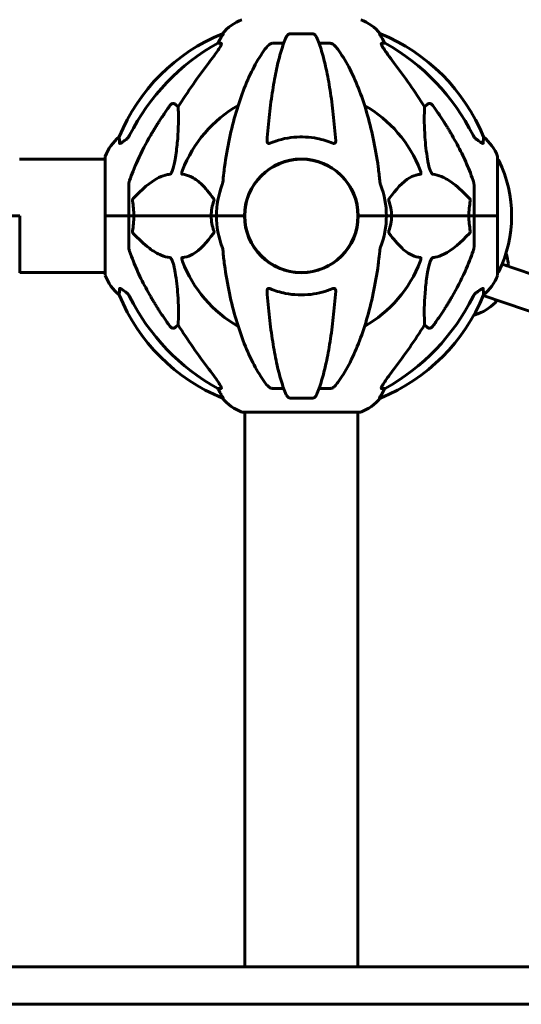
# Model space of a CAD drawing. Units: millimetres. Extents: x 10807 to 18703, y 5032 to 16510.
# Drawn here: x 16014 to 16281, y 15072 to 15596 of the extents above; entities that cross this region are included whole.
import ezdxf

# ---------------------------------------------------------------- set-up
doc = ezdxf.new("R2010")
doc.units = ezdxf.units.MM
doc.header["$LTSCALE"] = 70
doc.layers.add('Widoczne (ISO)', color=7, linetype='Continuous', lineweight=60)
doc.layers.add('Wymiar (ISO)', color=7, linetype='Continuous', lineweight=18, true_color=0x00803f)
doc.styles.add('Tekst etykiety (ISO)', font='tahoma.ttf')
doc.dimstyles.new('Domyślne (ISO)', dxfattribs={"dimscale": 70, "dimtxt": 3.5, "dimasz": 2.5, "dimexe": 3.175, "dimexo": 0, "dimgap": 0.762, "dimtad": 1, "dimtoh": 1, "dimdec": 0, "dimrnd": 1e-08, "dimzin": 0, "dimtxsty": 'Tekst etykiety (ISO)', "dimcen": 0.09, "dimdle": 10, "dimclrd": 256, "dimclre": 256, "dimclrt": 256, "dimadec": 0, "dimazin": 0, "dimtfac": 0.714286, "dimtdec": 0, "dimtmove": 0, "dimatfit": 3, "dimfxl": 1, "dimtolj": 1, "dimtzin": 0, "dimlwd": 50, "dimlwe": 50, "dimarcsym": 0})

# ---------------------------------------------------------------- blocks, each defined once
blk = doc.blocks.new('*D7')
at = {"layer": 'Defpoints', "color": 0, "transparency": 16777216}
for p in [(16163.81, 16303.7), (17560.07, 16303.7), (17203.16, 15091.7)]:
    blk.add_point(p, dxfattribs=at)
at = {"layer": 'Wymiar (ISO)', "lineweight": 50, "transparency": 16777216}
for p, q in [((16163.81, 16303.7), (17782.32, 16303.7)), ((17560.07, 15266.7), (17560.07, 16128.7)), ((17203.16, 15091.7), (17782.32, 15091.7))]:
    blk.add_line(p, q, dxfattribs=at)
at = {"layer": 'Wymiar (ISO)', "transparency": 16777216}
for points in [[(17530.9, 16128.7), (17589.23, 16128.7), (17560.07, 16303.7)], [(17530.9, 15266.7), (17589.23, 15266.7), (17560.07, 15091.7)]]:
    blk.add_solid(points, dxfattribs=at)
at = {"layer": 'Wymiar (ISO)', "lineweight": 50, "transparency": 16777216, "insert": (17256.63, 15697.7), "char_height": 245, "attachment_point": 2, "rotation": 90, "style": 'Tekst etykiety (ISO)'}
blk.add_mtext('\\A1;1212', dxfattribs=at)

msp = doc.modelspace()

# ---------------------------------------------------------------- linework, layer by layer
at = {"layer": 'Widoczne (ISO)'}
for p, q in [((16122.17, 15588.74), (16121.73, 15588.74)), ((16169.83, 15588.74), (16157.79, 15588.74)), ((16205.89, 15588.74), (16205.46, 15588.74)), ((16119.25, 15583.65), (16121.08, 15583.65)), ((16148.49, 15583.65), (16154.4, 15583.65)), ((16173.22, 15583.65), (16179.13, 15583.65)), ((16206.54, 15583.65), (16208.37, 15583.65)), ((16096.57, 15551.17), (16098.14, 15549.79)), ((16229.48, 15549.79), (16231.05, 15551.17)), ((16059.22, 15521.85), (16013.53, 15521.85)), ((16059.22, 15523), (16059.22, 15491.7)), ((16268.4, 15491.7), (16268.4, 15523)), ((16071.81, 15508.34), (16071.81, 15491.7)), ((16255.81, 15508.34), (16255.81, 15491.7)), ((16135.08, 15501.32), (16135.17, 15501.29)), ((16008.81, 15491.7), (16013.72, 15491.7)), ((16013.72, 15461.29), (16013.72, 15491.7)), ((16059.28, 15491.7), (16059.22, 15491.7)), ((16059.22, 15491.7), (16059.28, 15491.7)), ((16059.22, 15491.7), (16059.22, 15460.4)), ((16059.28, 15491.7), (16071.81, 15491.7)), ((16059.28, 15491.7), (16071.81, 15491.7)), ((16071.81, 15491.7), (16074.56, 15491.7)), ((16074.56, 15491.7), (16071.81, 15491.7)), ((16071.81, 15475.06), (16071.81, 15491.7)), ((16074.56, 15491.7), (16115.76, 15491.7)), ((16115.76, 15491.7), (16074.56, 15491.7)), ((16115.76, 15491.7), (16118.51, 15491.7)), ((16118.51, 15491.7), (16115.76, 15491.7)), ((16132.15, 15491.7), (16118.51, 15491.7)), ((16132.15, 15491.7), (16118.51, 15491.7)), ((16133.51, 15491.7), (16132.15, 15491.7)), ((16132.15, 15491.7), (16133.51, 15491.7)), ((16195.47, 15491.7), (16194.11, 15491.7)), ((16194.11, 15491.7), (16195.47, 15491.7)), ((16195.47, 15491.7), (16209.11, 15491.7)), ((16195.47, 15491.7), (16209.11, 15491.7)), ((16209.11, 15491.7), (16211.86, 15491.7)), ((16211.86, 15491.7), (16209.11, 15491.7)), ((16211.86, 15491.7), (16253.06, 15491.7)), ((16253.06, 15491.7), (16211.86, 15491.7)), ((16253.06, 15491.7), (16255.81, 15491.7)), ((16255.81, 15491.7), (16253.06, 15491.7)), ((16268.34, 15491.7), (16255.81, 15491.7)), ((16268.34, 15491.7), (16255.81, 15491.7)), ((16255.81, 15475.06), (16255.81, 15491.7)), ((16268.4, 15491.7), (16268.34, 15491.7)), ((16268.34, 15491.7), (16268.4, 15491.7)), ((16268.4, 15460.4), (16268.4, 15491.7)), ((16192.54, 15482.07), (16192.45, 15482.11)), ((16192.45, 15482.11), (16192.54, 15482.07)), ((16270.76, 15465.9), (17088.03, 15192.18)), ((16059.22, 15461.55), (16013.72, 15461.55)), ((17082, 15174.16), (16260.69, 15449.23)), ((16098.14, 15433.6), (16096.57, 15432.22)), ((16231.05, 15432.22), (16229.48, 15433.6)), ((16121.08, 15399.75), (16119.25, 15399.75)), ((16154.4, 15399.75), (16148.49, 15399.75)), ((16179.13, 15399.75), (16173.22, 15399.75)), ((16208.37, 15399.75), (16206.54, 15399.75)), ((16121.73, 15394.65), (16122.17, 15394.65)), ((16157.79, 15394.65), (16169.83, 15394.65)), ((16205.46, 15394.65), (16205.89, 15394.65)), ((16132.51, 15387.1), (16195.11, 15387.1)), ((16133.66, 15387.1), (16133.66, 15091.7)), ((16193.96, 15387.1), (16193.96, 15091.7)), ((14048.81, 15091.7), (17203.16, 15091.7)), ((17203.16, 15071.7), (14048.81, 15071.7))]:
    msp.add_line(p, q, dxfattribs=at)
msp.add_circle((16163.81, 15491.7), 30.15, dxfattribs=at)
for centre, radius, start, end in [((16141.04, 15572.86), 25, 110.8133, 140.5544), ((16186.58, 15572.86), 25, 39.4456, 69.1867), ((16159.4, 15496.11), 100, 112.1283, 157.8717), ((16168.22, 15496.11), 100, 22.1283, 67.8717), ((16163.81, 15491.7), 67.82, 119.7583, 159.0022), ((16163.81, 15491.7), 67.82, 20.9978, 60.2417), ((16082.65, 15514.47), 25, 129.4456, 159.1867), ((16244.97, 15514.47), 25, 20.8133, 50.5544), ((16060.22, 15523), 1, 159.1867, 180), ((16163.81, 15491.7), 30.3, 0, 180), ((16163.81, 15491.7), 30.2, 354.8704, 161.4834), ((16267.4, 15523), 1, 0, 20.8133), ((16268.18, 15520.85), 1, 25.6136, 77.2644), ((16207.38, 15491.7), 68.43, 334.3864, 25.6136), ((16163.81, 15491.7), 45.3, 158.4481, 180), ((16163.81, 15491.7), 45.3, 0, 21.5519), ((16163.81, 15491.7), 30.2, 161.4834, 341.4834), ((16163.81, 15491.7), 45.3, 180, 201.5519), ((16163.81, 15491.7), 30.3, 180, 0), ((16163.81, 15491.7), 45.3, 338.4481, 0), ((16163.81, 15491.7), 30.2, 341.4834, 342.3768), ((16249.34, 15463.05), 25, 7.4279, 20.1448), ((16163.81, 15491.7), 67.82, 200.9978, 240.2417), ((16163.81, 15491.7), 67.82, 299.7583, 339.0022), ((16273.14, 15466.15), 1, 251.4834, 7.4279), ((16060.22, 15460.4), 1, 180, 200.8133), ((16082.65, 15468.92), 25, 200.8133, 230.5544), ((16244.97, 15468.92), 25, 309.4456, 339.1867), ((16267.4, 15460.4), 1, 339.1867, 0), ((16268.18, 15462.55), 1, 282.7356, 334.3864), ((16159.4, 15487.29), 100, 202.1283, 247.8717), ((16168.22, 15487.29), 100, 292.1283, 337.8717), ((16249.34, 15463.05), 25, 286.35, 315.5389), ((16266.47, 15446.24), 1, 315.5389, 71.4834), ((16201.75, 15625.28), 194.07, 286.1466, 286.35), ((16141.04, 15410.54), 25, 219.4456, 249.1867), ((16186.58, 15410.54), 25, 290.8133, 320.5544), ((16132.51, 15388.1), 1, 249.1867, 270), ((16195.11, 15388.1), 1, 270, 290.8133)]:
    msp.add_arc(centre, radius, start, end, dxfattribs=at)
for centre, major_axis, ratio, start_param, end_param in [((16115.25, 15586.54), (0, 5), 0.981627, 4.093994, 4.238597), ((16141.46, 15572.86), (0, -25), 0.981627, 4.176968, 4.238597), ((16186.16, 15572.86), (0, 25), 0.981627, 5.186181, 5.24781), ((16212.37, 15586.54), (0, -5), 0.981627, 5.186181, 5.330784), ((16172.9, 15482.47), (0, -115), 0.981627, 3.636886, 4.241328), ((16154.72, 15482.47), (0, 115), 0.981627, 5.18345, 5.787892), ((16354.01, 15351.5), (0, -345), 0.906308, 4.014117, 4.100088), ((15973.61, 15351.5), (0, -345), 0.906308, 2.183097, 2.269068), ((16172.9, 15500.93), (0, -115), 0.981627, 5.18345, 5.787892), ((16154.72, 15500.93), (0, 115), 0.981627, 3.636886, 4.241328), ((16354.01, 15631.89), (0, 345), 0.906308, 2.183097, 2.269068), ((15973.61, 15631.89), (0, 345), 0.906308, 4.014117, 4.100088), ((16115.25, 15396.85), (0, 5), 0.981627, 5.186181, 5.330784), ((16141.46, 15410.54), (0, -25), 0.981627, 5.186181, 5.24781), ((16186.16, 15410.54), (0, 25), 0.981627, 4.176968, 4.238597), ((16212.37, 15396.85), (0, -5), 0.981627, 4.093994, 4.238597)]:
    msp.add_ellipse(centre, major_axis=major_axis, ratio=ratio, start_param=start_param, end_param=end_param, dxfattribs=at)
for points, knots in [([(16122.17, 15588.74), (16122.18, 15588.74), (16122.19, 15588.72), (16122.16, 15588.63), (16122.12, 15588.56), (16122, 15588.34), (16121.9, 15588.17), (16121.58, 15587.66), (16121.36, 15587.29), (16120.86, 15586.48), (16120.6, 15586.04), (16120.35, 15585.61)], [0, 0, 0, 0, 0.0396836, 0.0396836, 0.0905188, 0.0905188, 0.1673316, 0.1673316, 0.2736365, 0.2736365, 0.3778204, 0.3778204, 0.3778204, 0.3778204]), ([(16155.73, 15586.95), (16155.25, 15585.88), (16154.79, 15584.72), (16153.89, 15582.23), (16153.45, 15580.89), (16152.59, 15578.04), (16152.17, 15576.53), (16151.36, 15573.35), (16150.97, 15571.68), (16150.22, 15568.2), (16149.86, 15566.39), (16149.17, 15562.64), (16148.84, 15560.69), (16148.2, 15556.65), (16147.9, 15554.56), (16147.33, 15550.25), (16147.06, 15548.04), (16146.55, 15543.52), (16146.32, 15541.21), (16145.89, 15536.51), (16145.69, 15534.12), (16145.51, 15531.7)], [0.757825, 0.757825, 0.757825, 0.757825, 1.53194, 1.53194, 2.306055, 2.306055, 3.08017, 3.08017, 3.854285, 3.854285, 4.6284, 4.6284, 5.402516, 5.402516, 6.176631, 6.176631, 6.950746, 6.950746, 7.724861, 7.724861, 8.498976, 8.498976, 8.498976, 8.498976]), ([(16155.73, 15586.95), (16155.81, 15587.13), (16155.9, 15587.31), (16156.24, 15587.86), (16156.53, 15588.18), (16156.99, 15588.5), (16157.15, 15588.59), (16157.39, 15588.68), (16157.47, 15588.7), (16157.63, 15588.73), (16157.71, 15588.74), (16157.79, 15588.74)], [0.1632559, 0.1632559, 0.1632559, 0.1632559, 0.2355522, 0.2355522, 0.4078692, 0.4078692, 0.4868555, 0.4868555, 0.5223203, 0.5223203, 0.5562282, 0.5562282, 0.5562282, 0.5562282]), ([(16169.83, 15588.74), (16169.96, 15588.74), (16170.09, 15588.72), (16170.38, 15588.63), (16170.53, 15588.56), (16170.88, 15588.34), (16171.08, 15588.17), (16171.51, 15587.67), (16171.72, 15587.33), (16171.89, 15586.95)], [0, 0, 0, 0, 0.0396836, 0.0396836, 0.0905188, 0.0905188, 0.1673316, 0.1673316, 0.2678087, 0.2678087, 0.2678087, 0.2678087]), ([(16182.11, 15531.7), (16181.93, 15534.12), (16181.74, 15536.51), (16181.3, 15541.21), (16181.07, 15543.52), (16180.56, 15548.04), (16180.29, 15550.25), (16179.72, 15554.56), (16179.42, 15556.65), (16178.78, 15560.69), (16178.45, 15562.64), (16177.76, 15566.39), (16177.4, 15568.2), (16176.65, 15571.68), (16176.26, 15573.35), (16175.45, 15576.53), (16175.03, 15578.04), (16174.17, 15580.89), (16173.73, 15582.23), (16172.83, 15584.72), (16172.37, 15585.88), (16171.89, 15586.95)], [0.432042, 0.432042, 0.432042, 0.432042, 1.206157, 1.206157, 1.980271, 1.980271, 2.754386, 2.754386, 3.5285, 3.5285, 4.302615, 4.302615, 5.07673, 5.07673, 5.850844, 5.850844, 6.624959, 6.624959, 7.399073, 7.399073, 8.173188, 8.173188, 8.173188, 8.173188]), ([(16207.27, 15585.61), (16206.88, 15586.29), (16206.48, 15586.94), (16205.91, 15587.86), (16205.71, 15588.18), (16205.53, 15588.5), (16205.48, 15588.59), (16205.44, 15588.68), (16205.44, 15588.7), (16205.44, 15588.73), (16205.44, 15588.74), (16205.46, 15588.74)], [0, 0, 0, 0, 0.2355522, 0.2355522, 0.4078692, 0.4078692, 0.4868555, 0.4868555, 0.5223203, 0.5223203, 0.5562282, 0.5562282, 0.5562282, 0.5562282]), ([(16121.23, 15583.19), (16121.15, 15582.98), (16121.03, 15582.72), (16120.59, 15581.88), (16120.1, 15581.07), (16118.23, 15578.27), (16116.56, 15575.98), (16114.52, 15573.3)], [0.1601511, 0.1601511, 0.1601511, 0.1601511, 0.2789651, 0.2789651, 0.5590911, 0.5590911, 1.0329565, 1.0329565, 1.0329565, 1.0329565]), ([(16121.23, 15583.19), (16121.25, 15583.27), (16121.27, 15583.34), (16121.27, 15583.52), (16121.23, 15583.6), (16121.14, 15583.64), (16121.11, 15583.65), (16121.08, 15583.65)], [-0.1558142, -0.1558142, -0.1558142, -0.1558142, -0.1088397, -0.1088397, -0.0285546, -0.0285546, 0, 0, 0, 0]), ([(16144.43, 15580.53), (16142.37, 15577.67), (16140.42, 15574.51), (16136.74, 15567.56), (16135.01, 15563.78), (16131.82, 15555.71), (16130.35, 15551.42), (16127.72, 15542.47), (16126.54, 15537.79), (16124.48, 15528.03), (16123.6, 15522.97), (16122.88, 15517.79)], [1.258461, 1.258461, 1.258461, 1.258461, 2.851216, 2.851216, 4.443971, 4.443971, 6.036726, 6.036726, 7.629481, 7.629481, 9.222236, 9.222236, 9.222236, 9.222236]), ([(16144.43, 15580.53), (16144.5, 15580.63), (16144.58, 15580.73), (16145.37, 15581.77), (16146.06, 15582.48), (16146.84, 15583.04), (16146.94, 15583.12), (16147.05, 15583.19)], [1.1698405, 1.1698405, 1.1698405, 1.1698405, 1.2376287, 1.2376287, 1.8774143, 1.8774143, 1.9750102, 1.9750102, 1.9750102, 1.9750102]), ([(16148.49, 15583.65), (16148.26, 15583.65), (16148.01, 15583.6), (16147.54, 15583.45), (16147.32, 15583.35), (16147.09, 15583.21), (16147.07, 15583.2), (16147.05, 15583.19)], [-0.6576908, -0.6576908, -0.6576908, -0.6576908, -0.5826884, -0.5826884, -0.5093339, -0.5093339, -0.502027, -0.502027, -0.502027, -0.502027]), ([(16180.57, 15583.19), (16180.44, 15583.27), (16180.3, 15583.34), (16179.91, 15583.52), (16179.66, 15583.6), (16179.31, 15583.64), (16179.22, 15583.65), (16179.13, 15583.65)], [-0.1558142, -0.1558142, -0.1558142, -0.1558142, -0.1088397, -0.1088397, -0.0285546, -0.0285546, 0, 0, 0, 0]), ([(16180.57, 15583.19), (16180.9, 15582.98), (16181.22, 15582.72), (16182.04, 15581.98), (16182.61, 15581.33), (16183.19, 15580.53)], [0.1601511, 0.1601511, 0.1601511, 0.1601511, 0.2789651, 0.2789651, 0.5122097, 0.5122097, 0.5122097, 0.5122097]), ([(16204.75, 15517.79), (16204.02, 15522.97), (16203.14, 15528.03), (16201.08, 15537.79), (16199.9, 15542.47), (16197.27, 15551.42), (16195.8, 15555.71), (16192.61, 15563.78), (16190.88, 15567.56), (16187.2, 15574.51), (16185.25, 15577.67), (16183.19, 15580.53)], [3.005579, 3.005579, 3.005579, 3.005579, 4.598334, 4.598334, 6.191088, 6.191088, 7.783843, 7.783843, 9.376598, 9.376598, 10.969353, 10.969353, 10.969353, 10.969353]), ([(16206.54, 15583.65), (16206.46, 15583.65), (16206.4, 15583.6), (16206.34, 15583.45), (16206.34, 15583.35), (16206.39, 15583.21), (16206.39, 15583.2), (16206.39, 15583.19)], [-0.6576908, -0.6576908, -0.6576908, -0.6576908, -0.5826884, -0.5826884, -0.5093339, -0.5093339, -0.502027, -0.502027, -0.502027, -0.502027]), ([(16213.1, 15573.3), (16210.7, 15576.46), (16208.85, 15579.02), (16207.09, 15581.77), (16206.69, 15582.48), (16206.45, 15583.04), (16206.42, 15583.12), (16206.39, 15583.19)], [0, 0, 0, 0, 1.237629, 1.237629, 1.877414, 1.877414, 1.97501, 1.97501, 1.97501, 1.97501]), ([(16093.75, 15550.46), (16093.75, 15550.46), (16093.75, 15550.47), (16093.93, 15550.71), (16094.18, 15550.97), (16094.63, 15551.29), (16094.91, 15551.43), (16095.16, 15551.49), (16095.4, 15551.55), (16095.7, 15551.56), (16096.16, 15551.45), (16096.4, 15551.33), (16096.57, 15551.17), (16096.57, 15551.17), (16096.57, 15551.17)], [1.1658431, 1.1658431, 1.1658431, 1.1658431, 1.166835, 1.166835, 1.2608412, 1.2608412, 1.3451697, 1.3451697, 1.3451697, 1.4277438, 1.4277438, 1.5006257, 1.5006257, 1.5007309, 1.5007309, 1.5007309, 1.5007309]), ([(16098.14, 15549.79), (16098.2, 15548.68), (16098.25, 15547.47), (16098.39, 15541.8), (16098.28, 15536.49), (16097.44, 15527.81), (16097.07, 15524.85), (16096.57, 15521.7)], [-7.441778, -7.441778, -7.441778, -7.441778, -6.631196, -6.631196, -3.87144, -3.87144, -2.57915, -2.57915, -2.57915, -2.57915]), ([(16231.05, 15521.7), (16230.38, 15525.91), (16229.93, 15529.92), (16229.24, 15539.25), (16229.24, 15544.19), (16229.42, 15548.74), (16229.45, 15549.27), (16229.48, 15549.79)], [-5.840535, -5.840535, -5.840535, -5.840535, -4.312486, -4.312486, -2.041879, -2.041879, -1.725443, -1.725443, -1.725443, -1.725443]), ([(16231.05, 15551.17), (16231.05, 15551.17), (16231.05, 15551.17), (16231.22, 15551.33), (16231.46, 15551.45), (16231.92, 15551.56), (16232.22, 15551.55), (16232.46, 15551.49), (16232.71, 15551.43), (16232.99, 15551.29), (16233.44, 15550.97), (16233.69, 15550.71), (16233.87, 15550.47), (16233.87, 15550.46), (16233.87, 15550.46)], [1.1896084, 1.1896084, 1.1896084, 1.1896084, 1.1897137, 1.1897137, 1.2625955, 1.2625955, 1.3451697, 1.3451697, 1.3451697, 1.4294982, 1.4294982, 1.5235044, 1.5235044, 1.5244962, 1.5244962, 1.5244962, 1.5244962]), ([(16066.91, 15530.42), (16066.86, 15531.53), (16066.83, 15532.38), (16066.78, 15533.5), (16066.77, 15533.77), (16066.77, 15533.77)], [-3.948618, -3.948618, -3.948618, -3.948618, -3.078035, -3.078035, -2.22432, -2.22432, -2.22432, -2.22432]), ([(16070.04, 15532.14), (16069.42, 15531.69), (16068.82, 15531.27), (16068.03, 15530.75), (16067.77, 15530.59), (16067.42, 15530.41), (16067.29, 15530.35), (16067.11, 15530.3), (16067.04, 15530.3), (16066.97, 15530.31), (16066.95, 15530.33), (16066.92, 15530.37), (16066.91, 15530.39), (16066.91, 15530.42)], [0, 0, 0, 0, 0.2316755, 0.2316755, 0.3642878, 0.3642878, 0.4481993, 0.4481993, 0.5091909, 0.5091909, 0.5443069, 0.5443069, 0.5810898, 0.5810898, 0.5810898, 0.5810898]), ([(16070.36, 15532.37), (16070.77, 15532.65), (16071.14, 15533), (16071.8, 15533.77), (16072.08, 15534.2), (16072.31, 15534.66)], [0, 0, 0, 0, 0.1523434, 0.1523434, 0.306473, 0.306473, 0.306473, 0.306473]), ([(16072.32, 15510.56), (16073.35, 15513.65), (16074.75, 15517.26), (16078.7, 15525.92), (16081.03, 15530.37), (16083.51, 15534.67)], [-2.891192, -2.891192, -2.891192, -2.891192, -1.528318, -1.528318, 0, 0, 0, 0]), ([(16147.05, 15530.42), (16146.93, 15530.37), (16146.8, 15530.33), (16146.56, 15530.3), (16146.45, 15530.3), (16146.24, 15530.33), (16146.14, 15530.37), (16145.92, 15530.49), (16145.82, 15530.59), (16145.62, 15530.87), (16145.54, 15531.1), (16145.5, 15531.46), (16145.5, 15531.58), (16145.51, 15531.7)], [0, 0, 0, 0, 0.0405527, 0.0405527, 0.0770027, 0.0770027, 0.1196644, 0.1196644, 0.1860906, 0.1860906, 0.2931262, 0.2931262, 0.3428011, 0.3428011, 0.3428011, 0.3428011]), ([(16180.57, 15530.42), (16177.9, 15531.53), (16175.13, 15532.38), (16168.18, 15533.76), (16163.97, 15533.98), (16155.4, 15533.18), (16151.11, 15532.11), (16147.05, 15530.42)], [-3.839757, -3.839757, -3.839757, -3.839757, -2.971401, -2.971401, -1.713368, -1.713368, -0.390285, -0.390285, -0.390285, -0.390285]), ([(16182.11, 15531.7), (16182.13, 15531.42), (16182.1, 15531.16), (16181.93, 15530.75), (16181.82, 15530.59), (16181.58, 15530.41), (16181.47, 15530.35), (16181.23, 15530.3), (16181.12, 15530.3), (16180.93, 15530.31), (16180.86, 15530.33), (16180.71, 15530.37), (16180.64, 15530.39), (16180.57, 15530.42)], [0.0768427, 0.0768427, 0.0768427, 0.0768427, 0.2316755, 0.2316755, 0.3642878, 0.3642878, 0.4481993, 0.4481993, 0.5091909, 0.5091909, 0.5443069, 0.5443069, 0.5810898, 0.5810898, 0.5810898, 0.5810898]), ([(16244.11, 15534.67), (16245.92, 15531.53), (16247.65, 15528.32), (16250.72, 15522.07), (16252.09, 15519.03), (16254.03, 15514.17), (16254.7, 15512.37), (16255.3, 15510.56)], [-2.923859, -2.923859, -2.923859, -2.923859, -1.830403, -1.830403, -0.841646, -0.841646, -0.273627, -0.273627, -0.273627, -0.273627]), ([(16255.31, 15534.66), (16255.54, 15534.2), (16255.82, 15533.77), (16256.48, 15533), (16256.85, 15532.65), (16257.26, 15532.37)], [0, 0, 0, 0, 0.1541921, 0.1541921, 0.3066562, 0.3066562, 0.3066562, 0.3066562]), ([(16260.71, 15530.42), (16260.71, 15530.37), (16260.69, 15530.33), (16260.6, 15530.3), (16260.55, 15530.3), (16260.4, 15530.33), (16260.3, 15530.37), (16260.04, 15530.49), (16259.86, 15530.59), (16259.39, 15530.87), (16259.06, 15531.1), (16258.32, 15531.6), (16257.94, 15531.87), (16257.58, 15532.14)], [0, 0, 0, 0, 0.0405527, 0.0405527, 0.0770027, 0.0770027, 0.1196644, 0.1196644, 0.1860906, 0.1860906, 0.2931262, 0.2931262, 0.4025768, 0.4025768, 0.4025768, 0.4025768]), ([(16260.85, 15533.77), (16260.85, 15533.77), (16260.85, 15533.71), (16260.83, 15533.18), (16260.78, 15532.11), (16260.71, 15530.42)], [-2.116017, -2.116017, -2.116017, -2.116017, -1.713368, -1.713368, -0.390285, -0.390285, -0.390285, -0.390285]), ([(16096.57, 15521.7), (16096.2, 15519.37), (16095.7, 15517.39), (16095.16, 15516), (16094.94, 15515.43), (16094.72, 15514.96), (16094.41, 15514.44), (16094.3, 15514.28), (16094.11, 15514.07), (16094.04, 15514), (16093.91, 15513.91), (16093.86, 15513.88), (16093.78, 15513.86), (16093.76, 15513.86), (16093.75, 15513.86)], [4.2161666, 4.2161666, 4.2161666, 4.2161666, 4.692072, 4.692072, 4.692072, 4.8854145, 4.8854145, 4.96663, 4.96663, 5.010038, 5.010038, 5.039388, 5.039388, 5.0498949, 5.0498949, 5.0498949, 5.0498949]), ([(16233.87, 15513.86), (16233.87, 15513.86), (16233.86, 15513.86), (16233.81, 15513.87), (16233.76, 15513.89), (16233.65, 15513.95), (16233.59, 15513.99), (16233.45, 15514.13), (16233.36, 15514.23), (16233.14, 15514.55), (16233, 15514.8), (16232.73, 15515.34), (16232.58, 15515.68), (16232.46, 15516), (16232.02, 15517.14), (16231.59, 15518.68), (16231.18, 15520.91), (16231.11, 15521.31), (16231.05, 15521.7)], [3.5334714, 3.5334714, 3.5334714, 3.5334714, 3.5360525, 3.5360525, 3.5562458, 3.5562458, 3.5793269, 3.5793269, 3.6167663, 3.6167663, 3.6956214, 3.6956214, 3.804605, 3.804605, 3.804605, 4.1935737, 4.1935737, 4.2774028, 4.2774028, 4.2774028, 4.2774028]), ([(16100.33, 15513.86), (16100.32, 15513.86), (16100.32, 15513.86), (16100.27, 15513.87), (16100.23, 15513.89), (16100.15, 15513.95), (16100.13, 15513.99), (16100.08, 15514.13), (16100.07, 15514.23), (16100.07, 15514.55), (16100.12, 15514.8), (16100.25, 15515.34), (16100.37, 15515.68), (16100.49, 15516)], [3.5334714, 3.5334714, 3.5334714, 3.5334714, 3.5360525, 3.5360525, 3.5562458, 3.5562458, 3.5793269, 3.5793269, 3.6167663, 3.6167663, 3.6956214, 3.6956214, 3.804605, 3.804605, 3.804605, 3.804605]), ([(16122.88, 15517.79), (16122.79, 15517.18), (16122.71, 15516.56), (16122.41, 15514.17), (16122.22, 15512.37), (16122.06, 15510.56)], [-1.0396624, -1.0396624, -1.0396624, -1.0396624, -0.8416464, -0.8416464, -0.2736271, -0.2736271, -0.2736271, -0.2736271]), ([(16227.13, 15516), (16227.35, 15515.43), (16227.48, 15514.96), (16227.55, 15514.44), (16227.56, 15514.28), (16227.52, 15514.07), (16227.5, 15514), (16227.43, 15513.91), (16227.39, 15513.88), (16227.33, 15513.86), (16227.31, 15513.86), (16227.29, 15513.86)], [4.692072, 4.692072, 4.692072, 4.692072, 4.8854145, 4.8854145, 4.96663, 4.96663, 5.010038, 5.010038, 5.039388, 5.039388, 5.0498949, 5.0498949, 5.0498949, 5.0498949]), ([(16072.32, 15510.56), (16072.16, 15510.08), (16072.02, 15509.61), (16071.85, 15508.87), (16071.81, 15508.59), (16071.81, 15508.34)], [0, 0, 0, 0, 0.1541752, 0.1541752, 0.2866473, 0.2866473, 0.2866473, 0.2866473]), ([(16093.75, 15513.86), (16093.34, 15513.81), (16092.93, 15513.76), (16090.97, 15513.39), (16089.45, 15512.86), (16083.28, 15509.86), (16078.71, 15505.74), (16074.24, 15500.98)], [-3.297299, -3.297299, -3.297299, -3.297299, -3.096593, -3.096593, -2.347308, -2.347308, -0.097313, -0.097313, -0.097313, -0.097313]), ([(16116.99, 15500.98), (16114.82, 15503.84), (16112.58, 15506.68), (16108.53, 15510.48), (16106.76, 15511.79), (16103.34, 15513.32), (16101.87, 15513.71), (16100.33, 15513.86)], [-3.381682, -3.381682, -3.381682, -3.381682, -2.051079, -2.051079, -1.136838, -1.136838, -0.473976, -0.473976, -0.473976, -0.473976]), ([(16121.68, 15508.34), (16121.76, 15508.54), (16121.82, 15508.76), (16121.95, 15509.42), (16122.01, 15509.94), (16122.06, 15510.56)], [0, 0, 0, 0, 0.0651008, 0.0651008, 0.1767336, 0.1767336, 0.1767336, 0.1767336]), ([(16205.56, 15510.56), (16205.6, 15510.08), (16205.65, 15509.61), (16205.77, 15508.87), (16205.84, 15508.59), (16205.94, 15508.34)], [0, 0, 0, 0, 0.1541752, 0.1541752, 0.2866473, 0.2866473, 0.2866473, 0.2866473]), ([(16227.29, 15513.86), (16226.87, 15513.81), (16226.46, 15513.76), (16224.51, 15513.39), (16223.08, 15512.86), (16217.6, 15509.86), (16214.24, 15505.74), (16210.63, 15500.98)], [-3.292921, -3.292921, -3.292921, -3.292921, -3.092582, -3.092582, -2.344532, -2.344532, -0.096806, -0.096806, -0.096806, -0.096806]), ([(16253.38, 15500.98), (16250.7, 15503.84), (16247.76, 15506.68), (16242.73, 15510.48), (16240.62, 15511.79), (16236.9, 15513.32), (16235.37, 15513.71), (16233.87, 15513.86)], [-3.381637, -3.381637, -3.381637, -3.381637, -2.051466, -2.051466, -1.136841, -1.136841, -0.473976, -0.473976, -0.473976, -0.473976]), ([(16255.81, 15508.34), (16255.81, 15508.54), (16255.78, 15508.76), (16255.66, 15509.42), (16255.51, 15509.94), (16255.3, 15510.56)], [0, 0, 0, 0, 0.0651008, 0.0651008, 0.1767336, 0.1767336, 0.1767336, 0.1767336]), ([(16073.8, 15499.68), (16073.78, 15499.8), (16073.77, 15499.91), (16073.79, 15500.16), (16073.82, 15500.27), (16073.9, 15500.51), (16073.97, 15500.63), (16074.1, 15500.83), (16074.17, 15500.91), (16074.24, 15500.98)], [0.66790836, 0.66790836, 0.66790836, 0.66790836, 0.68756319, 0.68756319, 0.70698655, 0.70698655, 0.72910654, 0.72910654, 0.74763999, 0.74763999, 0.74763999, 0.74763999]), ([(16116.99, 15500.98), (16117, 15500.97), (16117.01, 15500.97), (16117.11, 15500.82), (16117.2, 15500.66), (16117.28, 15500.36), (16117.29, 15500.24), (16117.28, 15499.99), (16117.26, 15499.87), (16117.22, 15499.73), (16117.21, 15499.71), (16117.2, 15499.68)], [0.8751293, 0.8751293, 0.8751293, 0.8751293, 0.8786792, 0.8786792, 0.9337906, 0.9337906, 0.9692974, 0.9692974, 1.0016433, 1.0016433, 1.0082698, 1.0082698, 1.0082698, 1.0082698]), ([(16210.42, 15499.68), (16210.38, 15499.8), (16210.35, 15499.91), (16210.33, 15500.16), (16210.33, 15500.27), (16210.38, 15500.51), (16210.42, 15500.63), (16210.52, 15500.83), (16210.57, 15500.91), (16210.63, 15500.98)], [0.66790836, 0.66790836, 0.66790836, 0.66790836, 0.68756319, 0.68756319, 0.70698655, 0.70698655, 0.72910654, 0.72910654, 0.74763999, 0.74763999, 0.74763999, 0.74763999]), ([(16253.38, 15500.98), (16253.39, 15500.97), (16253.4, 15500.97), (16253.53, 15500.82), (16253.64, 15500.66), (16253.78, 15500.36), (16253.82, 15500.24), (16253.85, 15499.99), (16253.85, 15499.87), (16253.83, 15499.73), (16253.83, 15499.71), (16253.82, 15499.68)], [0.8751293, 0.8751293, 0.8751293, 0.8751293, 0.8786792, 0.8786792, 0.9337906, 0.9337906, 0.9692974, 0.9692974, 1.0016433, 1.0016433, 1.0082698, 1.0082698, 1.0082698, 1.0082698]), ([(16115.76, 15491.7), (16115.76, 15493.06), (16115.89, 15494.47), (16116.4, 15497.15), (16116.75, 15498.44), (16117.2, 15499.68)], [0, 0, 0, 0, 0.4098083, 0.4098083, 0.7872958, 0.7872958, 0.7872958, 0.7872958]), ([(16253.06, 15491.7), (16253.06, 15493.06), (16253.13, 15494.47), (16253.4, 15497.15), (16253.59, 15498.44), (16253.82, 15499.68)], [0, 0, 0, 0, 0.4098083, 0.4098083, 0.7872958, 0.7872958, 0.7872958, 0.7872958]), ([(16074.56, 15491.7), (16074.56, 15490.33), (16074.49, 15488.92), (16074.22, 15486.24), (16074.03, 15484.96), (16073.8, 15483.71)], [0, 0, 0, 0, 0.4098083, 0.4098083, 0.7872958, 0.7872958, 0.7872958, 0.7872958]), ([(16211.86, 15491.7), (16211.86, 15490.33), (16211.73, 15488.92), (16211.22, 15486.24), (16210.87, 15484.96), (16210.42, 15483.71)], [0, 0, 0, 0, 0.4098083, 0.4098083, 0.7872958, 0.7872958, 0.7872958, 0.7872958]), ([(16193.89, 15489), (16193.86, 15488.68), (16193.83, 15488.36), (16193.56, 15486.18), (16193.16, 15484.33), (16192.59, 15482.55)], [8.9921845, 8.9921845, 8.9921845, 8.9921845, 9.0889572, 9.0889572, 9.6578931, 9.6578931, 9.6578931, 9.6578931]), ([(16193.99, 15489), (16193.97, 15489), (16193.95, 15489), (16193.92, 15489), (16193.91, 15489), (16193.89, 15489), (16193.89, 15489), (16193.89, 15489), (16193.89, 15489), (16193.89, 15489)], [-0.03193376, -0.03193376, -0.03193376, -0.03193376, -0.02192661, -0.02192661, -0.01096396, -0.01096396, 0, 0, 0.00031689, 0.00031689, 0.00031689, 0.00031689]), ([(16074.24, 15482.41), (16074.23, 15482.42), (16074.22, 15482.43), (16074.09, 15482.57), (16073.98, 15482.73), (16073.84, 15483.03), (16073.8, 15483.15), (16073.77, 15483.41), (16073.77, 15483.52), (16073.79, 15483.66), (16073.79, 15483.69), (16073.8, 15483.71)], [0.8751293, 0.8751293, 0.8751293, 0.8751293, 0.8786792, 0.8786792, 0.9337906, 0.9337906, 0.9692974, 0.9692974, 1.0016433, 1.0016433, 1.0082698, 1.0082698, 1.0082698, 1.0082698]), ([(16074.24, 15482.41), (16076.92, 15479.55), (16079.87, 15476.71), (16084.89, 15472.91), (16087, 15471.6), (16090.72, 15470.08), (16092.25, 15469.69), (16093.75, 15469.54)], [-3.381682, -3.381682, -3.381682, -3.381682, -2.051079, -2.051079, -1.136838, -1.136838, -0.473976, -0.473976, -0.473976, -0.473976]), ([(16100.33, 15469.54), (16100.75, 15469.58), (16101.16, 15469.64), (16103.11, 15470), (16104.54, 15470.53), (16110.02, 15473.53), (16113.38, 15477.66), (16116.99, 15482.41)], [-3.292921, -3.292921, -3.292921, -3.292921, -3.092582, -3.092582, -2.344532, -2.344532, -0.096806, -0.096806, -0.096806, -0.096806]), ([(16117.2, 15483.71), (16117.24, 15483.6), (16117.27, 15483.48), (16117.29, 15483.23), (16117.29, 15483.12), (16117.24, 15482.88), (16117.2, 15482.76), (16117.1, 15482.57), (16117.05, 15482.48), (16116.99, 15482.41)], [0.66790836, 0.66790836, 0.66790836, 0.66790836, 0.68756319, 0.68756319, 0.70698655, 0.70698655, 0.72910654, 0.72910654, 0.74763999, 0.74763999, 0.74763999, 0.74763999]), ([(16210.63, 15482.41), (16210.62, 15482.42), (16210.61, 15482.43), (16210.51, 15482.57), (16210.42, 15482.73), (16210.34, 15483.03), (16210.33, 15483.15), (16210.34, 15483.41), (16210.36, 15483.52), (16210.4, 15483.66), (16210.41, 15483.69), (16210.42, 15483.71)], [0.8751293, 0.8751293, 0.8751293, 0.8751293, 0.8786792, 0.8786792, 0.9337906, 0.9337906, 0.9692974, 0.9692974, 1.0016433, 1.0016433, 1.0082698, 1.0082698, 1.0082698, 1.0082698]), ([(16210.63, 15482.41), (16212.8, 15479.55), (16215.04, 15476.71), (16219.09, 15472.91), (16220.86, 15471.6), (16224.28, 15470.08), (16225.75, 15469.69), (16227.29, 15469.54)], [-3.381682, -3.381682, -3.381682, -3.381682, -2.051079, -2.051079, -1.136838, -1.136838, -0.473976, -0.473976, -0.473976, -0.473976]), ([(16233.87, 15469.54), (16234.28, 15469.58), (16234.69, 15469.64), (16236.65, 15470), (16238.17, 15470.53), (16244.35, 15473.53), (16248.92, 15477.66), (16253.38, 15482.41)], [-3.292921, -3.292921, -3.292921, -3.292921, -3.092582, -3.092582, -2.344532, -2.344532, -0.096806, -0.096806, -0.096806, -0.096806]), ([(16253.82, 15483.71), (16253.85, 15483.6), (16253.85, 15483.48), (16253.83, 15483.23), (16253.8, 15483.12), (16253.72, 15482.88), (16253.65, 15482.76), (16253.52, 15482.57), (16253.45, 15482.48), (16253.38, 15482.41)], [0.66790836, 0.66790836, 0.66790836, 0.66790836, 0.68756319, 0.68756319, 0.70698655, 0.70698655, 0.72910654, 0.72910654, 0.74763999, 0.74763999, 0.74763999, 0.74763999]), ([(16071.81, 15475.06), (16071.81, 15474.85), (16071.84, 15474.63), (16071.96, 15473.97), (16072.11, 15473.46), (16072.32, 15472.83)], [0, 0, 0, 0, 0.0651008, 0.0651008, 0.1767336, 0.1767336, 0.1767336, 0.1767336]), ([(16122.06, 15472.83), (16122.02, 15473.31), (16121.97, 15473.78), (16121.85, 15474.52), (16121.78, 15474.81), (16121.68, 15475.06)], [0, 0, 0, 0, 0.1541752, 0.1541752, 0.2866473, 0.2866473, 0.2866473, 0.2866473]), ([(16205.94, 15475.06), (16205.86, 15474.85), (16205.8, 15474.63), (16205.67, 15473.97), (16205.61, 15473.46), (16205.56, 15472.83)], [0, 0, 0, 0, 0.0651008, 0.0651008, 0.1767336, 0.1767336, 0.1767336, 0.1767336]), ([(16255.3, 15472.83), (16255.46, 15473.31), (16255.6, 15473.78), (16255.77, 15474.52), (16255.81, 15474.81), (16255.81, 15475.06)], [0, 0, 0, 0, 0.1541752, 0.1541752, 0.2866473, 0.2866473, 0.2866473, 0.2866473]), ([(16083.51, 15448.72), (16081.7, 15451.86), (16079.97, 15455.07), (16076.9, 15461.32), (16075.53, 15464.36), (16073.59, 15469.23), (16072.92, 15471.02), (16072.32, 15472.83)], [-2.92386, -2.92386, -2.92386, -2.92386, -1.830399, -1.830399, -0.841636, -0.841636, -0.273628, -0.273628, -0.273628, -0.273628]), ([(16093.75, 15469.54), (16093.75, 15469.54), (16093.76, 15469.53), (16093.81, 15469.53), (16093.86, 15469.51), (16093.97, 15469.44), (16094.03, 15469.4), (16094.17, 15469.26), (16094.26, 15469.16), (16094.48, 15468.85), (16094.62, 15468.6), (16094.9, 15468.05), (16095.04, 15467.71), (16095.16, 15467.39), (16095.6, 15466.25), (16096.03, 15464.71), (16096.44, 15462.48), (16096.51, 15462.08), (16096.57, 15461.69)], [3.5334714, 3.5334714, 3.5334714, 3.5334714, 3.5360525, 3.5360525, 3.5562458, 3.5562458, 3.5793269, 3.5793269, 3.6167663, 3.6167663, 3.6956214, 3.6956214, 3.804605, 3.804605, 3.804605, 4.1935737, 4.1935737, 4.2774028, 4.2774028, 4.2774028, 4.2774028]), ([(16100.49, 15467.39), (16100.27, 15467.96), (16100.14, 15468.44), (16100.07, 15468.95), (16100.06, 15469.11), (16100.1, 15469.32), (16100.12, 15469.39), (16100.19, 15469.48), (16100.23, 15469.51), (16100.29, 15469.53), (16100.31, 15469.53), (16100.33, 15469.54)], [4.692072, 4.692072, 4.692072, 4.692072, 4.8854145, 4.8854145, 4.96663, 4.96663, 5.010038, 5.010038, 5.039388, 5.039388, 5.0498949, 5.0498949, 5.0498949, 5.0498949]), ([(16204.74, 15465.6), (16204.83, 15466.21), (16204.91, 15466.83), (16205.21, 15469.23), (16205.4, 15471.02), (16205.56, 15472.83)], [-1.0396624, -1.0396624, -1.0396624, -1.0396624, -0.8416464, -0.8416464, -0.2736271, -0.2736271, -0.2736271, -0.2736271]), ([(16227.29, 15469.54), (16227.3, 15469.54), (16227.3, 15469.53), (16227.36, 15469.53), (16227.4, 15469.51), (16227.47, 15469.44), (16227.49, 15469.4), (16227.54, 15469.26), (16227.55, 15469.16), (16227.55, 15468.85), (16227.5, 15468.6), (16227.37, 15468.05), (16227.25, 15467.71), (16227.13, 15467.39)], [3.5334714, 3.5334714, 3.5334714, 3.5334714, 3.5360525, 3.5360525, 3.5562458, 3.5562458, 3.5793269, 3.5793269, 3.6167663, 3.6167663, 3.6956214, 3.6956214, 3.804605, 3.804605, 3.804605, 3.804605]), ([(16231.05, 15461.69), (16231.42, 15464.03), (16231.92, 15466), (16232.46, 15467.39), (16232.68, 15467.96), (16232.9, 15468.44), (16233.21, 15468.95), (16233.32, 15469.11), (16233.51, 15469.32), (16233.58, 15469.39), (16233.71, 15469.48), (16233.76, 15469.51), (16233.84, 15469.53), (16233.86, 15469.53), (16233.87, 15469.54)], [4.2161666, 4.2161666, 4.2161666, 4.2161666, 4.692072, 4.692072, 4.692072, 4.8854145, 4.8854145, 4.96663, 4.96663, 5.010038, 5.010038, 5.039388, 5.039388, 5.0498949, 5.0498949, 5.0498949, 5.0498949]), ([(16255.3, 15472.83), (16254.27, 15469.74), (16252.87, 15466.13), (16248.92, 15457.47), (16246.59, 15453.02), (16244.11, 15448.72)], [-2.891192, -2.891192, -2.891192, -2.891192, -1.528318, -1.528318, 0, 0, 0, 0]), ([(16122.88, 15465.6), (16123.6, 15460.43), (16124.48, 15455.36), (16126.54, 15445.6), (16127.72, 15440.92), (16130.35, 15431.97), (16131.82, 15427.68), (16135.01, 15419.61), (16136.74, 15415.83), (16140.42, 15408.88), (16142.37, 15405.72), (16144.43, 15402.86)], [3.005603, 3.005603, 3.005603, 3.005603, 4.598305, 4.598305, 6.191006, 6.191006, 7.783708, 7.783708, 9.37641, 9.37641, 10.969112, 10.969112, 10.969112, 10.969112]), ([(16183.19, 15402.86), (16185.25, 15405.72), (16187.2, 15408.88), (16190.88, 15415.83), (16192.61, 15419.61), (16195.8, 15427.68), (16197.27, 15431.97), (16199.9, 15440.92), (16201.08, 15445.6), (16203.14, 15455.36), (16204.02, 15460.43), (16204.75, 15465.6)], [1.258461, 1.258461, 1.258461, 1.258461, 2.851216, 2.851216, 4.443971, 4.443971, 6.036726, 6.036726, 7.629481, 7.629481, 9.222236, 9.222236, 9.222236, 9.222236]), ([(16096.57, 15461.69), (16097.24, 15457.48), (16097.69, 15453.47), (16098.38, 15444.14), (16098.38, 15439.2), (16098.2, 15434.65), (16098.17, 15434.12), (16098.14, 15433.6)], [-5.840535, -5.840535, -5.840535, -5.840535, -4.312329, -4.312329, -2.041689, -2.041689, -1.725445, -1.725445, -1.725445, -1.725445]), ([(16229.48, 15433.6), (16229.42, 15434.71), (16229.37, 15435.92), (16229.23, 15441.59), (16229.34, 15446.9), (16230.18, 15455.58), (16230.55, 15458.54), (16231.05, 15461.69)], [-7.441453, -7.441453, -7.441453, -7.441453, -6.631063, -6.631063, -3.871284, -3.871284, -2.578772, -2.578772, -2.578772, -2.578772]), ([(16066.77, 15449.62), (16066.77, 15449.62), (16066.77, 15449.72), (16066.8, 15450.39), (16066.84, 15451.42), (16066.91, 15452.97)], [-2.22432, -2.22432, -2.22432, -2.22432, -1.710872, -1.710872, -0.498651, -0.498651, -0.498651, -0.498651]), ([(16066.91, 15452.97), (16066.91, 15453.02), (16066.93, 15453.06), (16067.02, 15453.09), (16067.07, 15453.09), (16067.22, 15453.06), (16067.32, 15453.03), (16067.58, 15452.9), (16067.76, 15452.8), (16068.23, 15452.52), (16068.56, 15452.3), (16069.3, 15451.79), (16069.68, 15451.52), (16070.04, 15451.25)], [0, 0, 0, 0, 0.0405527, 0.0405527, 0.0770027, 0.0770027, 0.1196644, 0.1196644, 0.1860906, 0.1860906, 0.2931262, 0.2931262, 0.4025768, 0.4025768, 0.4025768, 0.4025768]), ([(16145.51, 15451.69), (16145.49, 15451.97), (16145.52, 15452.23), (16145.69, 15452.64), (16145.8, 15452.8), (16146.04, 15452.98), (16146.15, 15453.04), (16146.39, 15453.09), (16146.5, 15453.1), (16146.69, 15453.08), (16146.76, 15453.06), (16146.91, 15453.03), (16146.98, 15453), (16147.05, 15452.97)], [0.0768427, 0.0768427, 0.0768427, 0.0768427, 0.2316755, 0.2316755, 0.3642878, 0.3642878, 0.4481993, 0.4481993, 0.5091909, 0.5091909, 0.5443069, 0.5443069, 0.5810898, 0.5810898, 0.5810898, 0.5810898]), ([(16147.05, 15452.97), (16149.72, 15451.86), (16152.5, 15451.01), (16159.82, 15449.56), (16164.4, 15449.38), (16172.94, 15450.39), (16176.85, 15451.42), (16180.57, 15452.97)], [-3.948618, -3.948618, -3.948618, -3.948618, -3.078035, -3.078035, -1.710872, -1.710872, -0.498651, -0.498651, -0.498651, -0.498651]), ([(16180.57, 15452.97), (16180.69, 15453.02), (16180.82, 15453.06), (16181.06, 15453.09), (16181.17, 15453.09), (16181.38, 15453.06), (16181.48, 15453.03), (16181.7, 15452.9), (16181.8, 15452.8), (16182, 15452.52), (16182.08, 15452.3), (16182.12, 15451.93), (16182.12, 15451.81), (16182.11, 15451.69)], [0, 0, 0, 0, 0.0405527, 0.0405527, 0.0770027, 0.0770027, 0.1196644, 0.1196644, 0.1860906, 0.1860906, 0.2931262, 0.2931262, 0.3428011, 0.3428011, 0.3428011, 0.3428011]), ([(16257.58, 15451.25), (16258.2, 15451.7), (16258.8, 15452.13), (16259.59, 15452.64), (16259.85, 15452.8), (16260.2, 15452.98), (16260.33, 15453.04), (16260.51, 15453.09), (16260.58, 15453.1), (16260.65, 15453.08), (16260.67, 15453.06), (16260.7, 15453.03), (16260.71, 15453), (16260.71, 15452.97)], [0, 0, 0, 0, 0.2316755, 0.2316755, 0.3642878, 0.3642878, 0.4481993, 0.4481993, 0.5091909, 0.5091909, 0.5443069, 0.5443069, 0.5810898, 0.5810898, 0.5810898, 0.5810898]), ([(16260.71, 15452.97), (16260.76, 15451.86), (16260.79, 15451.02), (16260.84, 15449.9), (16260.85, 15449.62), (16260.85, 15449.62)], [-3.839757, -3.839757, -3.839757, -3.839757, -2.971401, -2.971401, -2.116017, -2.116017, -2.116017, -2.116017]), ([(16072.31, 15448.74), (16072.08, 15449.19), (16071.8, 15449.62), (16071.14, 15450.39), (16070.77, 15450.74), (16070.36, 15451.03)], [0, 0, 0, 0, 0.1541921, 0.1541921, 0.3066562, 0.3066562, 0.3066562, 0.3066562]), ([(16145.51, 15451.69), (16145.69, 15449.27), (16145.89, 15446.88), (16146.32, 15442.18), (16146.55, 15439.87), (16147.06, 15435.35), (16147.33, 15433.14), (16147.9, 15428.84), (16148.2, 15426.75), (16148.84, 15422.7), (16149.17, 15420.75), (16149.86, 15417), (16150.22, 15415.19), (16150.97, 15411.71), (16151.36, 15410.04), (16152.17, 15406.86), (16152.59, 15405.35), (16153.45, 15402.5), (16153.89, 15401.16), (16154.79, 15398.67), (16155.25, 15397.51), (16155.73, 15396.44)], [0.432042, 0.432042, 0.432042, 0.432042, 1.206157, 1.206157, 1.980271, 1.980271, 2.754386, 2.754386, 3.5285, 3.5285, 4.302615, 4.302615, 5.07673, 5.07673, 5.850844, 5.850844, 6.624959, 6.624959, 7.399073, 7.399073, 8.173188, 8.173188, 8.173188, 8.173188]), ([(16171.89, 15396.44), (16172.37, 15397.51), (16172.83, 15398.67), (16173.73, 15401.16), (16174.17, 15402.5), (16175.03, 15405.35), (16175.45, 15406.86), (16176.26, 15410.04), (16176.65, 15411.71), (16177.4, 15415.19), (16177.76, 15417), (16178.45, 15420.75), (16178.78, 15422.7), (16179.42, 15426.75), (16179.72, 15428.84), (16180.29, 15433.14), (16180.56, 15435.35), (16181.07, 15439.87), (16181.3, 15442.18), (16181.74, 15446.88), (16181.93, 15449.27), (16182.11, 15451.69)], [0.757825, 0.757825, 0.757825, 0.757825, 1.53194, 1.53194, 2.306055, 2.306055, 3.08017, 3.08017, 3.854285, 3.854285, 4.6284, 4.6284, 5.402516, 5.402516, 6.176631, 6.176631, 6.950746, 6.950746, 7.724861, 7.724861, 8.498976, 8.498976, 8.498976, 8.498976]), ([(16257.26, 15451.03), (16256.85, 15450.74), (16256.48, 15450.39), (16255.82, 15449.62), (16255.54, 15449.19), (16255.31, 15448.74)], [0, 0, 0, 0, 0.1523434, 0.1523434, 0.306473, 0.306473, 0.306473, 0.306473]), ([(16096.57, 15432.22), (16096.57, 15432.22), (16096.57, 15432.22), (16096.4, 15432.07), (16096.16, 15431.94), (16095.7, 15431.83), (16095.4, 15431.84), (16095.16, 15431.9), (16094.91, 15431.97), (16094.63, 15432.1), (16094.18, 15432.42), (16093.93, 15432.68), (16093.75, 15432.93), (16093.75, 15432.93), (16093.75, 15432.93)], [1.1896084, 1.1896084, 1.1896084, 1.1896084, 1.1897137, 1.1897137, 1.2625955, 1.2625955, 1.3451697, 1.3451697, 1.3451697, 1.4294982, 1.4294982, 1.5235044, 1.5235044, 1.5244962, 1.5244962, 1.5244962, 1.5244962]), ([(16233.87, 15432.93), (16233.87, 15432.93), (16233.87, 15432.93), (16233.69, 15432.68), (16233.44, 15432.42), (16232.99, 15432.1), (16232.71, 15431.97), (16232.46, 15431.9), (16232.22, 15431.84), (16231.92, 15431.83), (16231.46, 15431.94), (16231.22, 15432.07), (16231.05, 15432.22), (16231.05, 15432.22), (16231.05, 15432.22)], [1.1658431, 1.1658431, 1.1658431, 1.1658431, 1.166835, 1.166835, 1.2608412, 1.2608412, 1.3451697, 1.3451697, 1.3451697, 1.4277438, 1.4277438, 1.5006257, 1.5006257, 1.5007309, 1.5007309, 1.5007309, 1.5007309]), ([(16114.52, 15410.09), (16116.95, 15406.9), (16118.81, 15404.32), (16120.33, 15401.93), (16120.88, 15401.04), (16121.18, 15400.34), (16121.2, 15400.27), (16121.23, 15400.21)], [0, 0, 0, 0, 1.25142, 1.25142, 1.643811, 1.643811, 1.686691, 1.686691, 1.686691, 1.686691]), ([(16206.39, 15400.21), (16206.47, 15400.42), (16206.59, 15400.67), (16207.03, 15401.52), (16207.52, 15402.33), (16209.39, 15405.13), (16211.06, 15407.41), (16213.1, 15410.09)], [0.1601511, 0.1601511, 0.1601511, 0.1601511, 0.2789651, 0.2789651, 0.5590911, 0.5590911, 1.0329565, 1.0329565, 1.0329565, 1.0329565]), ([(16121.08, 15399.75), (16121.16, 15399.75), (16121.22, 15399.79), (16121.28, 15399.94), (16121.28, 15400.04), (16121.23, 15400.18), (16121.23, 15400.19), (16121.23, 15400.21)], [-0.6576908, -0.6576908, -0.6576908, -0.6576908, -0.5826884, -0.5826884, -0.5093339, -0.5093339, -0.502027, -0.502027, -0.502027, -0.502027]), ([(16147.05, 15400.21), (16146.72, 15400.42), (16146.4, 15400.67), (16145.58, 15401.42), (16145.01, 15402.06), (16144.43, 15402.86)], [0.1601511, 0.1601511, 0.1601511, 0.1601511, 0.2790519, 0.2790519, 0.5122513, 0.5122513, 0.5122513, 0.5122513]), ([(16147.05, 15400.21), (16147.18, 15400.12), (16147.32, 15400.05), (16147.71, 15399.87), (16147.96, 15399.8), (16148.31, 15399.75), (16148.4, 15399.75), (16148.49, 15399.75)], [-0.1558142, -0.1558142, -0.1558142, -0.1558142, -0.1088399, -0.1088399, -0.0285547, -0.0285547, 0, 0, 0, 0]), ([(16179.13, 15399.75), (16179.36, 15399.75), (16179.61, 15399.79), (16180.08, 15399.94), (16180.3, 15400.04), (16180.53, 15400.18), (16180.55, 15400.19), (16180.57, 15400.21)], [-0.6576908, -0.6576908, -0.6576908, -0.6576908, -0.5826884, -0.5826884, -0.5093339, -0.5093339, -0.502027, -0.502027, -0.502027, -0.502027]), ([(16183.19, 15402.86), (16183.12, 15402.76), (16183.04, 15402.66), (16182.25, 15401.62), (16181.56, 15400.91), (16180.78, 15400.35), (16180.68, 15400.27), (16180.57, 15400.21)], [1.1698405, 1.1698405, 1.1698405, 1.1698405, 1.2376287, 1.2376287, 1.8774143, 1.8774143, 1.9750102, 1.9750102, 1.9750102, 1.9750102]), ([(16206.39, 15400.21), (16206.37, 15400.12), (16206.35, 15400.05), (16206.35, 15399.87), (16206.39, 15399.8), (16206.48, 15399.75), (16206.51, 15399.75), (16206.54, 15399.75)], [-0.1558142, -0.1558142, -0.1558142, -0.1558142, -0.1088397, -0.1088397, -0.0285546, -0.0285546, 0, 0, 0, 0]), ([(16120.35, 15397.78), (16120.74, 15397.11), (16121.14, 15396.45), (16121.71, 15395.53), (16121.91, 15395.21), (16122.09, 15394.89), (16122.14, 15394.8), (16122.18, 15394.71), (16122.18, 15394.69), (16122.18, 15394.66), (16122.18, 15394.65), (16122.17, 15394.65)], [0, 0, 0, 0, 0.2355522, 0.2355522, 0.4078692, 0.4078692, 0.4868555, 0.4868555, 0.5223203, 0.5223203, 0.5562282, 0.5562282, 0.5562282, 0.5562282]), ([(16157.79, 15394.65), (16157.66, 15394.65), (16157.53, 15394.67), (16157.24, 15394.76), (16157.09, 15394.83), (16156.74, 15395.05), (16156.54, 15395.23), (16156.11, 15395.72), (16155.9, 15396.06), (16155.73, 15396.44)], [0, 0, 0, 0, 0.0396836, 0.0396836, 0.0905188, 0.0905188, 0.1673316, 0.1673316, 0.2678087, 0.2678087, 0.2678087, 0.2678087]), ([(16171.89, 15396.44), (16171.81, 15396.26), (16171.72, 15396.09), (16171.38, 15395.53), (16171.09, 15395.21), (16170.63, 15394.89), (16170.48, 15394.8), (16170.23, 15394.71), (16170.15, 15394.69), (16169.99, 15394.66), (16169.91, 15394.65), (16169.83, 15394.65)], [0.1632559, 0.1632559, 0.1632559, 0.1632559, 0.2355522, 0.2355522, 0.4078692, 0.4078692, 0.4868555, 0.4868555, 0.5223203, 0.5223203, 0.5562282, 0.5562282, 0.5562282, 0.5562282]), ([(16205.46, 15394.65), (16205.44, 15394.65), (16205.43, 15394.67), (16205.46, 15394.76), (16205.5, 15394.83), (16205.62, 15395.05), (16205.72, 15395.23), (16206.04, 15395.73), (16206.26, 15396.1), (16206.76, 15396.91), (16207.02, 15397.35), (16207.27, 15397.78)], [0, 0, 0, 0, 0.0396836, 0.0396836, 0.0905188, 0.0905188, 0.1673316, 0.1673316, 0.2736365, 0.2736365, 0.3778204, 0.3778204, 0.3778204, 0.3778204])]:
    msp.add_open_spline(points, degree=3, knots=knots, dxfattribs=at)
for points, weights in [([(16083.51, 15534.67), (16087.83, 15542.16), (16093.75, 15550.46)], [1.01823794294, 1.01452967166, 1.00282554047]), ([(16233.87, 15550.46), (16239.79, 15542.16), (16244.11, 15534.67)], [1.00282554047, 1.01452967166, 1.01823794294]), ([(16093.75, 15432.93), (16087.83, 15441.23), (16083.51, 15448.72)], [1.00282554047, 1.01452967166, 1.01823794294]), ([(16244.11, 15448.72), (16239.79, 15441.23), (16233.87, 15432.93)], [1.01823794294, 1.01452967166, 1.00282554047])]:
    msp.add_rational_spline(points, weights, degree=2, dxfattribs=at)
for points in [[(16070.36, 15532.37), (16070.25, 15532.29), (16070.15, 15532.21), (16070.04, 15532.14)], [(16257.58, 15532.14), (16257.47, 15532.21), (16257.37, 15532.29), (16257.26, 15532.37)], [(16205.56, 15510.56), (16205.37, 15512.73), (16205.11, 15515.14), (16204.74, 15517.79)], [(16073.8, 15499.68), (16074.27, 15497.15), (16074.56, 15494.48), (16074.56, 15491.7)], [(16210.42, 15499.68), (16211.33, 15497.15), (16211.86, 15494.48), (16211.86, 15491.7)], [(16117.2, 15483.71), (16116.29, 15486.24), (16115.76, 15488.91), (16115.76, 15491.7)], [(16253.82, 15483.71), (16253.35, 15486.24), (16253.06, 15488.91), (16253.06, 15491.7)], [(16122.06, 15472.83), (16122.25, 15470.67), (16122.51, 15468.25), (16122.88, 15465.6)], [(16070.04, 15451.25), (16070.15, 15451.18), (16070.25, 15451.1), (16070.36, 15451.03)], [(16257.26, 15451.03), (16257.37, 15451.1), (16257.47, 15451.18), (16257.58, 15451.25)]]:
    msp.add_open_spline(points, degree=3, dxfattribs=at)

# ---------------------------------------------------------------- dimensions: what is measured, and where the dimension line sits
at = {"layer": 'Wymiar (ISO)', "lineweight": 50}
dim = msp.add_linear_dim(base=(17560.07, 16303.7), p1=(17203.16, 15091.7), p2=(16163.81, 16303.7), angle=270, dimstyle='Domyślne (ISO)', override={"dimgap": 0.762, "dimtoh": 0, "dimdec": 0, "dimtol": 0, "dimlim": 0, "dimtp": 0, "dimtm": 0, "dimtdec": 0, "dimtofl": 0, "dimatfit": 1}, dxfattribs=at)
dim.commit()
dim.dimension.update_dxf_attribs({"geometry": '*D7', "text_midpoint": (17560.07, 15697.7), "dimtype": 160})

doc.saveas('drawing.dxf')
